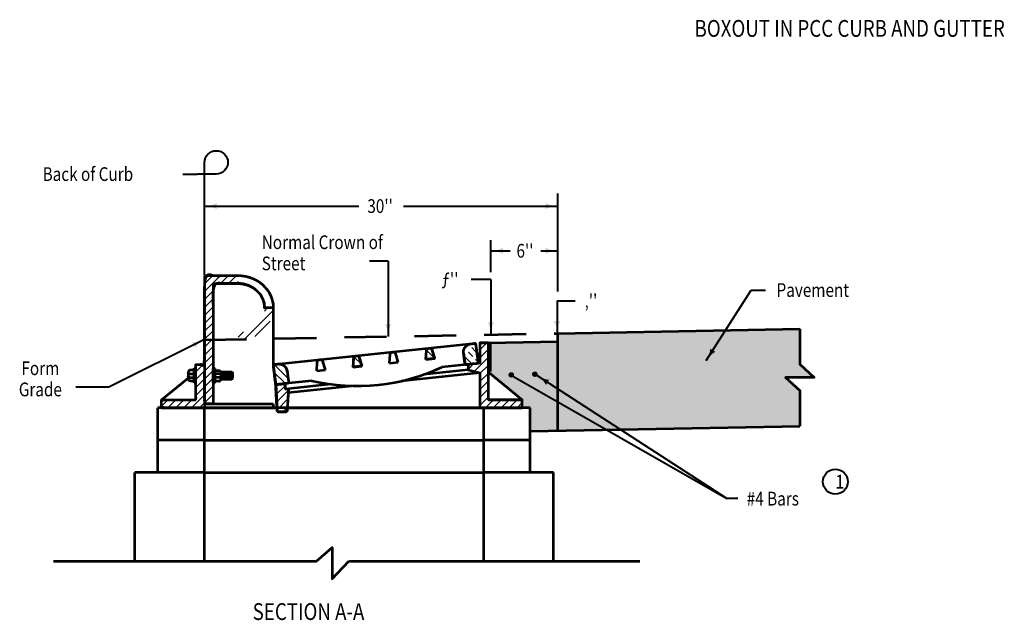
# Model space of a CAD drawing. Units: feet. Extents: x -2137151 to -2126732, y -2138504 to -2136547.
# Drawn here: x -2133315 to -2131736, y -2138462 to -2137498 of the extents above; entities that cross this region are included whole.
import ezdxf
from ezdxf.enums import TextEntityAlignment as Align

# ---------------------------------------------------------------- set-up
doc = ezdxf.new("R2010")
doc.units = ezdxf.units.FT
doc.header["$MEASUREMENT"] = 0
doc.linetypes.add('DGN Style 2', pattern=[112.19497311234207, 67.31698386740524, -44.87798924493683])
for name, color, linetype, lineweight in [('dsnCellElements', 7, 'Continuous', 0), ('Level 1', 7, 'Continuous', 0), ('Level 6', 7, 'Continuous', 0)]:
    doc.layers.add(name, color=color, linetype=linetype, lineweight=lineweight)
doc.styles.add('Style-font001', font='font001.shx')

# ---------------------------------------------------------------- blocks, each defined once
blk = doc.blocks.new('Breakline')
at = {"layer": 'Level 1', "color": 7, "linetype": 'Continuous', "lineweight": 53, "extrusion": (0, 0, -1), "flags": 128}
blk.add_lwpolyline([(3.637978807091713e-12, 0), (3.637978807091713e-12, -0.2102896343430984), (0.138899002047765, -0.2884483153302426), (-0.138899002044127, -0.2884483153302426), (3.637978807091713e-12, -0.3666069963210248), (3.637978807091713e-12, -0.5768966306650327)], dxfattribs=at)
blk = doc.blocks.new('Type R Grate - Side_1')
at = {"layer": 'Level 1', "linetype": 'Continuous', "lineweight": 13}
h = blk.add_hatch(dxfattribs=at)
h.set_pattern_fill('HATCH', style=0, pattern_type=2)
h.set_pattern_definition([(45, (23.679957, 3.140653), (-0.3411578087190735, 0.3411578087190736), [])])
edge = h.paths.add_edge_path()
edge.add_line((-0.7380850087211002, 2.311828986290493), (-0.7380850087211002, 0.7380850087065483))
edge.add_line((-0.7380850087211002, 0.7380850087065483), (-3.690425043780124, 0.7380850087065483))
edge.add_line((-3.690425043780124, 0.7380850087065483), (-3.690425043780124, -1.455191522836685e-11))
edge.add_line((-3.690425043780124, -1.455191522836685e-11), (1.455191522836685e-11, -1.455191522836685e-11))
edge.add_line((1.455191522836685e-11, -1.455191522836685e-11), (1.455191522836685e-11, 0.369042504375102))
edge.add_line((1.455191522836685e-11, 0.369042504375102), (1.455191522836685e-11, 3.690425043809228))
edge.add_line((1.455191522836685e-11, 3.690425043809228), (1.455191522836685e-11, 0.369042504375102))
edge.add_line((1.455191522836685e-11, 0.369042504375102), (0.7380850088229636, 0.369042504375102))
edge.add_line((0.7380850088229636, 0.369042504375102), (0.7380850088229636, 2.288079984093201))
edge.add_line((0.7380850088229636, 2.288079984093201), (0.7380850088229636, 3.621394838657579))
edge.add_line((0.7380850088229636, 3.621394838657579), (0.7380850088229636, 11.49449798950809))
edge.add_line((0.7380850088229636, 11.49449798950809), (2.904721647428232, 11.49449798950809))
edge.add_arc((2.904721647428232, 9.2326293373917), 2.261868652133759, 270, 360, ccw=False)
edge.add_line((5.166590299544623, 9.2326293373917), (5.904680070161703, 9.2326293373917))
edge.add_arc((2.904721647428232, 9.2326293373917), 2.999958422742507, 270, 360)
edge.add_line((2.904721647428232, 12.23258776015427), (1.455191522836685e-11, 12.23258776015427))
edge.add_line((1.455191522836685e-11, 12.23258776015427), (1.455191522836685e-11, 4.000000000014552))
edge.add_line((1.455191522836685e-11, 4.000000000014552), (-0.7380850087211002, 4.000000000014552))
edge.add_line((-0.7380850087211002, 4.000000000014552), (-0.7380850087211002, 3.645143840854871))
edge.add_line((-0.7380850087211002, 3.645143840854871), (-0.7380850087211002, 2.311828986290493))
h = blk.add_hatch(dxfattribs=at)
h.set_pattern_fill('HATCH', style=0, pattern_type=2)
h.set_pattern_definition([(315, (13.151307, 4.172928), (0.3411578087190735, 0.3411578087190736), [])])
edge = h.paths.add_edge_path()
edge.add_arc((23.00597141457547, 5.172160122849164), 0.7500000000000003, 276.4288153468088, 366.4287477487526)
edge.add_line((22.26068751554703, 5.088184472275316), (22.38665099143691, 3.970258623798145))
edge.add_line((22.38665099143691, 3.970258623798145), (22.6546800701617, 4.000459083341411))
edge.add_line((22.6546800701617, 4.000459083341411), (23.50457683997229, 4.096222099644365))
edge.add_line((23.50457683997229, 4.096222099644365), (23.29463771349401, 5.959431847179076))
edge.add_line((23.29463771349401, 5.959431847179076), (22.92199576400162, 5.9174440218776))
edge.add_line((22.92199576400162, 5.9174440218776), (22.92199488468759, 5.917443922764505))
h = blk.add_hatch(dxfattribs=at)
h.set_pattern_fill('HATCH', style=0, pattern_type=2)
h.set_pattern_definition([(45, (23.679966, 3.140753), (-0.3411578087190735, 0.3411578087190736), [])])
h.paths.add_polyline_path([(22.66299261052336, 3.498231744844816), (23.6546800701617, 3.232509890862275), (23.6546800701617, -1.455191522836685e-11), (27.30914532431052, -1.455191522836685e-11), (27.30914532431052, 0.7380850087065483), (24.39276507894101, 0.7380850087065483), (24.39276507894101, 3.292105008702492), (24.39276507894101, 5.999999999985448), (23.6546800701617, 5.999999999985448), (23.6546800701617, 4.11313513967616), (23.50457683997229, 4.096222099644365), (22.6546800701617, 4.000459083341411), (22.6546800701617, 3.500459083297756)])
h = blk.add_hatch(dxfattribs=at)
h.set_pattern_fill('HATCH', style=0, pattern_type=2)
h.set_pattern_definition([(315, (13.151299, 4.172949), (0.3411578087190735, 0.3411578087190736), [])])
edge = h.paths.add_edge_path()
edge.add_line((19.02816333415103, 4.472374414093792), (19.779556939131, 4.557038482264034))
edge.add_line((19.779556939131, 4.557038482264034), (19.56367459270405, 5.327762574263033))
edge.add_arc((19.32293933905021, 5.260334555976442), 0.2499999999999999, 15.64713425375619, 176.7763709896877)
edge.add_line((19.07333492448379, 5.274392871244345), (19.02816333415103, 4.472374414093792))
h = blk.add_hatch(dxfattribs=at)
h.set_pattern_fill('HATCH', style=0, pattern_type=2)
h.set_pattern_definition([(315, (13.15132, 4.172937), (0.3411578087190735, 0.3411578087190736), [])])
edge = h.paths.add_edge_path()
edge.add_arc((13.06866429341608, 4.555627508583711), 0.2499999999999999, 15.64713425375619, 96.4282272202786)
edge.add_line((13.04067466684501, 4.804055729226093), (13.04067015291366, 4.804055220607552))
edge.add_arc((13.06866429341608, 4.555627508583711), 0.2499999999999999, 96.42926827741726, 176.7763709896877)
edge.add_line((12.81905987884966, 4.569685823880718), (12.77388828856056, 3.76766736668651))
edge.add_line((12.77388828856056, 3.76766736668651), (13.52528189349687, 3.852331434856751))
edge.add_line((13.52528189349687, 3.852331434856751), (13.30939954706992, 4.623055526855751))
h = blk.add_hatch(dxfattribs=at)
h.set_pattern_fill('HATCH', style=0, pattern_type=2)
h.set_pattern_definition([(315, (13.151313, 4.172961), (0.3411578087190735, 0.3411578087190736), [])])
edge = h.paths.add_edge_path()
edge.add_line((6.902832574269269, 2.225603027443867), (7.232545045117149, 2.26275372839882))
edge.add_line((7.232545045117149, 2.26275372839882), (7.106581569241825, 3.380679576875991))
edge.add_arc((6.361297670242493, 3.296703926302143), 0.7500000000000003, 6.428747748752665, 96.42874774889353)
edge.add_line((6.277322019654093, 4.041987825286924), (5.904680070161703, 4.000000000014552))
edge.add_line((5.904680070161703, 4.000000000014552), (6.114619196639978, 2.136790252552601))
edge.add_line((6.114619196639978, 2.136790252552601), (6.902832574269269, 2.225603027443867))
h = blk.add_hatch(dxfattribs=at)
h.set_pattern_fill('HATCH', style=0, pattern_type=2)
h.set_pattern_definition([(45, (23.679901, 3.140749), (-0.3411578087190735, 0.3411578087190736), [])])
edge = h.paths.add_edge_path()
edge.add_line((7.207244307632209, 1.756738978336216), (6.958816341328202, 1.728747094806749))
edge.add_line((6.958816341328202, 1.728747094806749), (6.902832574269269, 2.225603027443867))
edge.add_line((6.902832574269269, 2.225603027443867), (6.114619196639978, 2.136790252552601))
edge.add_line((6.114619196639978, 2.136790252552601), (6.221458709260332, -1.455191522836685e-11))
edge.add_line((6.221458709260332, -1.455191522836685e-11), (6.23438110385905, -0.2584478913340718))
edge.add_arc((6.359225146152312, -0.2522056892048568), 0.125, 2.862405226128815, 89.99999999999235)
edge.add_line((6.359225146152312, -0.3772056892048568), (6.981640921803773, -0.3772056892048568))
edge.add_arc((6.981640921803773, -0.2522056892048568), 0.125, 270.0000000000319, 357.1375947738542)
edge.add_line((7.106484964169795, -0.2584478913340718), (7.119407358710305, -1.455191522836685e-11))
edge.add_line((7.119407358710305, -1.455191522836685e-11), (7.188264313750551, 1.377139101445209))
edge.add_line((7.188264313750551, 1.377139101445209), (7.207244307632209, 1.756738978336216))
at = {"layer": 'Level 1', "color": 7, "linetype": 'Continuous', "lineweight": 53}
for p, q in [((1.455191522836685e-11, 12.23258776015427), (1.455191522836685e-11, 0.369042504375102)), ((1.455191522836685e-11, 12.23258776015427), (2.904721647428232, 12.23258776015427)), ((0.7380850088229636, 11.49449798950809), (0.7380850088229636, 0.369042504375102)), ((0.7380850088229636, 11.49449798950809), (2.904721647428232, 11.49449798950809)), ((5.904680070161703, 9.2326293373917), (5.166590299544623, 9.2326293373917)), ((5.904680070161703, 9.2326293373917), (5.904680070161703, 4.000000000014552)), ((5.904680070161703, 4.000000000014552), (23.29463771349401, 5.959431847179076)), ((23.29463771349401, 5.959431847106316), (23.50457683997229, 4.096222099644365)), ((23.6546800701617, 5.999999999985448), (24.39276507894101, 5.999999999985448)), ((23.6546800701617, 5.999999999985448), (23.6546800701617, 4.11313513967616)), ((24.39276507894101, 0.7380850087065483), (24.39276507894101, 5.999999999985448)), ((19.02816333415103, 4.472374414093792), (19.07333492448379, 5.274392871244345)), ((19.779556939131, 4.557038482264034), (19.56367388731451, 5.327765092646587)), ((22.26068751554703, 5.088184472275316), (22.38665099143691, 3.970258623798145)), ((12.77388828856056, 3.76766736668651), (12.81905987884966, 4.569685823880718)), ((13.52528189349687, 3.852331434856751), (13.30939884168038, 4.623058045224752)), ((19.02816333415103, 4.472374414093792), (19.779556939131, 4.557038482264034)), ((-0.9047493655525614, 3.645143840854871), (-0.7380850087211002, 3.645143840854871)), ((-0.7380850087211002, 0.7380850087065483), (-0.7380850087211002, 4.000000000014552)), ((-0.7380850087211002, 4.000000000014552), (1.455191522836685e-11, 4.000000000014552)), ((1.455191522836685e-11, 3.690425043809228), (1.455191522836685e-11, 0.369042504375102)), ((0.9047493656398728, 3.621394838657579), (0.7380850088229636, 3.621394838657579)), ((5.904680070161703, 4.000000000029104), (6.114619196639978, 2.136790252552601)), ((12.77388828856056, 3.76766736668651), (13.52528189349687, 3.852331434856751)), ((22.66299261052336, 3.498231744844816), (18.84915346819616, 3.068503390793921)), ((23.6546800701617, 4.11313513967616), (20.39922726080113, 3.746323555533309)), ((22.6546800701617, 4.000459083297756), (22.6546800701617, 3.500459083297756)), ((-3.690425043780124, 0.7380850087065483), (-1.404742435945082, 2.739771552514867)), ((1.396423456506454, 3.311815127221053), (2.345205592442653, 3.311815127221053)), ((1.404742436046945, 2.645157699938864), (2.345205592442653, 2.645157699938864)), ((1.495217372648767, 2.645157699938864), (1.495217372648767, 3.311815127221053)), ((1.628548858119757, 2.645157699938864), (1.628548858119757, 3.311815127221053)), ((1.761880343561643, 2.645157699938864), (1.761880343561643, 3.311815127221053)), ((1.895211829018081, 2.645157699938864), (1.895211829018081, 3.311815127221053)), ((2.028543314459966, 2.645157699938864), (2.028543314459966, 3.311815127221053)), ((2.161874799930956, 2.645157699938864), (2.161874799930956, 3.311815127221053)), ((2.29520628535829, 2.645157699938864), (2.29520628535829, 3.311815127221053)), ((2.345205592442653, 3.311815127221053), (2.428537770800176, 3.228482948805322)), ((2.345205592442653, 2.645157699938864), (2.428537770800176, 2.728489878369146)), ((2.428537770800176, 2.728489878369146), (2.428537770800176, 3.228482948805322)), ((7.106581569241825, 3.380679576875991), (7.232545045117149, 2.26275372839882)), ((23.6546800701617, 3.232509890920483), (16.91025046601135, 2.472574160870863)), ((23.6546800701617, 3.232509890862275), (23.6546800701617, -1.455191522836685e-11)), ((24.39276507894101, 3.292105008702492), (27.30914532431052, 0.738085008750204)), ((-0.9047493655525614, 2.311828986290493), (-0.7380850087211002, 2.311828986290493)), ((0.9047493656398728, 2.288079984093201), (0.7380850088229636, 2.288079984093201)), ((9.21996877581114, 2.486688796590897), (6.114619196639978, 2.136790252552601)), ((10.88201010254852, 2.170797096085153), (6.958816341328202, 1.728747094806749)), ((12.90490840756684, 2.02126801344275), (7.188264313750551, 1.377139101445209)), ((-3.690425043780124, -1.455191522836685e-11), (-3.690425043780124, 0.7380850087065483)), ((-3.690425043780124, 0.7380850087065483), (-0.7380850087211002, 0.7380850087065483)), ((1.455191522836685e-11, 0.4328771817527013), (0.06383467740670312, 0.369042504375102)), ((1.455191522836685e-11, 0.369042504375102), (0.7380850088229636, 0.369042504375102)), ((1.455191522836685e-11, 0.369042504375102), (1.455191522836685e-11, -1.455191522836685e-11)), ((0.7380850088229636, 0.369042504375102), (5.904680070161703, 0.369042504375102)), ((5.904680070161703, 0.369042504375102), (5.904680070161703, -1.455191522836685e-11)), ((24.39276507894101, 0.7380850087065483), (27.30914532431052, 0.7380850087065483)), ((27.30914532431052, -1.455191522836685e-11), (27.30914532431052, 0.7380850087065483)), ((-3.690425043780124, -1.455191522836685e-11), (1.455191522836685e-11, -1.455191522836685e-11)), ((1.455191522836685e-11, -1.455191522836685e-11), (6.221458709260332, -1.455191522836685e-11)), ((7.119407358710305, -1.455191522836685e-11), (23.61872028050129, -1.455191522836685e-11)), ((23.61872028050129, -1.455191522836685e-11), (27.30914532431052, -1.455191522836685e-11))]:
    blk.add_line(p, q, dxfattribs=at)
at = {"layer": 'Level 1', "color": 7, "linetype": 'DGN Style 2', "lineweight": 53}
for p, q in [((10.39508951771131, 3.499633702391293), (10.17920646586572, 4.270360312788398)), ((15.90408066436066, 4.120365099195624), (15.94925225466432, 4.922383556389832)), ((16.65547426931153, 4.205029167365865), (16.43959121749504, 4.975755777675658)), ((9.643695912775001, 3.414969634250156), (9.688867503034999, 4.21698809141526)), ((9.643695912775001, 3.414969634250156), (10.39508951771131, 3.499633702391293)), ((15.90408066436066, 4.120365099195624), (16.65547426931153, 4.205029167365865))]:
    blk.add_line(p, q, dxfattribs=at)
at = {"layer": 'Level 1', "color": 7, "lineweight": 53}
for p, q in [((-0.9047493655525614, 3.478479484052514), (-1.204745207796805, 3.478479484052514)), ((-0.9047493655525614, 2.311828986290493), (-0.9047493655525614, 3.645143840854871)), ((-0.7380850087211002, 2.311828986290493), (-0.7380850087211002, 3.645143840854871)), ((0.7380850088229636, 2.288079984093201), (0.7380850088229636, 3.621394838657579)), ((0.9047493656398728, 2.288079984093201), (0.9047493656398728, 3.621394838657579)), ((0.9047493656398728, 3.454730481797014), (1.204745207884116, 3.454730481797014)), ((22.6546800701617, 3.500459083297756), (23.6546800701617, 3.232509890862275)), ((-1.404742435945082, 3.278482255816925), (-1.404742435945082, 2.678490571342991)), ((-1.304743821892771, 3.145150770389591), (-0.9047493655525614, 3.145150770389591)), ((-1.304743821892771, 2.811822056770325), (-0.9047493655525614, 2.811822056770325)), ((1.304743821936427, 3.121401768221403), (0.9047493656398728, 3.121401768221403)), ((1.304743821936427, 2.788073054543929), (0.9047493656398728, 2.788073054543929)), ((1.404742436046945, 3.254733253663289), (1.404742436046945, 2.654741569116595)), ((-1.204745207796805, 2.478493343151058), (-0.9047493655525614, 2.478493343078298)), ((1.204745207884116, 2.454744340953766), (0.9047493656398728, 2.454744340953766)), ((6.114619196639978, 2.136790252552601), (6.23438110385905, -0.2584478913340718)), ((6.958816341328202, 1.728747094806749), (6.902832574269269, 2.225603027443867)), ((7.207244307632209, 1.756738978336216), (7.106484964169795, -0.2584478913340718)), ((6.359225146152312, -0.3772056892048568), (6.981640921803773, -0.3772056892048568))]:
    blk.add_line(p, q, dxfattribs=at)
at = {"layer": 'Level 1', "color": 7, "linetype": 'Continuous', "lineweight": 53, "flags": 128}
blk.add_lwpolyline([(22.66299261052336, 3.498231744844816), (23.6546800701617, 3.232509890862275), (23.6546800701617, -1.455191522836685e-11), (27.30914532431052, -1.455191522836685e-11), (27.30914532431052, 0.7380850087065483), (24.39276507894101, 0.7380850087065483), (24.39276507894101, 3.292105008702492), (24.39276507894101, 5.999999999985448), (23.6546800701617, 5.999999999985448), (23.6546800701617, 4.11313513967616), (23.50457683997229, 4.096222099644365), (22.6546800701617, 4.000459083341411), (22.6546800701617, 3.500459083297756), (22.66299261052336, 3.498231744844816)], close=True, dxfattribs=at)
at = {"layer": 'Level 1', "color": 7, "linetype": 'Continuous', "lineweight": 53, "extrusion": (0, 0, -1)}
for centre, major_axis, ratio, start_param, end_param in [((2.904721647428232, 9.2326293373917), (2.999958422742508, 0), 0.9999999999999999, 4.71238898038469, 6.283185307179586), ((2.904721647428232, 9.2326293373917), (2.261868652133759, 0), 0.9999999999999998, 4.71238898038469, 6.283185307179586), ((19.32293933905021, 5.260334555976442), (0, -0.25), 0.9999999999999996, 1.627059266887652, 4.439294969155059), ((23.00597141457547, 5.172160122849164), (-0.75, 0), 1, 6.170982492183679, 7.741778818976522), ((13.06866429341608, 4.555627508583711), (0, -0.25), 0.9999999999999996, 1.627059266887652, 4.439294969155059), ((1.204745207884116, 3.254733253663289), (0, 0.1999972281823339), 0.9999999999999997, 0, 1.570796326794897), ((-1.304743821892771, 3.24514938450011), (0, -0.09999861409116695), 0.9999999999999997, 0, 1.570796326794897), ((-1.304743821892771, 2.911820670866291), (0, -0.09999861409116695), 0.9999999999999997, 0, 1.570796326794897), ((-1.304743821892771, 2.711823442645255), (0, 0.09999861409116695), 0.9999999999999997, 4.71238898038469, 6.283185307179586), ((-1.204745207796805, 2.678490571342991), (0, -0.1999972281823339), 0.9999999999999997, 0, 1.570796326794897), ((1.304743821936427, 3.021403154081781), (0, 0.09999861409116695), 0.9999999999999997, 0, 1.570796326794897)]:
    blk.add_ellipse(centre, major_axis=major_axis, ratio=ratio, start_param=start_param, end_param=end_param, dxfattribs=at)
at = {"layer": 'Level 1', "color": 7, "linetype": 'DGN Style 2', "lineweight": 53, "extrusion": (0, 0, -1)}
for centre in [(16.19885666923074, 4.908325241092825), (9.938471917601419, 4.202929776103701)]:
    blk.add_ellipse(centre, major_axis=(0, -0.25), ratio=0.9999999999999996, start_param=1.627059266887652, end_param=4.439294969155059, dxfattribs=at)
at = {"layer": 'Level 1', "color": 7, "linetype": 'Continuous', "lineweight": 53}
for centre, major_axis, ratio, start_param, end_param in [((-1.204745207796805, 3.278482255816925), (0, 0.1999972281823339), 0.9999999999999997, 0, 1.570796326794897), ((6.361297670242493, 3.296703926302143), (0, 0.7500000000000002), 0.9999999999999997, 4.824591795380597, 6.395388122177952), ((-1.304743821892771, 3.045152156293625), (0, 0.09999861409116695), 0.9999999999999997, 0, 1.570796326794897), ((1.204745207884116, 2.654741569116595), (0, -0.1999972281823339), 0.9999999999999997, 0, 1.570796326794897), ((1.304743821936427, 3.221400382302818), (0, -0.09999861409116695), 0.9999999999999997, 0, 1.570796326794897), ((1.304743821936427, 2.888071668654447), (0, -0.09999861409116695), 0.9999999999999997, 0, 1.570796326794897), ((1.304743821936427, 2.688074440447963), (0, 0.09999861409116695), 0.9999999999999997, 4.71238898038469, 6.283185307179586), ((6.359225146152312, -0.2522056892048568), (0, -0.125), 0.9999999999999996, 4.762347376106931, 6.283185307179453)]:
    blk.add_ellipse(centre, major_axis=major_axis, ratio=ratio, start_param=start_param, end_param=end_param, dxfattribs=at)
at = {"layer": 'Level 1', "color": 7, "lineweight": 53}
blk.add_ellipse((13.09422040575009, 18.34048248793988), major_axis=(0, -16.32031250000611), ratio=1, start_param=6.043508871270478, end_param=6.74726737308051, dxfattribs=at)
at = {"layer": 'Level 1', "color": 7, "lineweight": 53, "extrusion": (0, 0, -1)}
blk.add_ellipse((6.981640921803773, -0.2522056892048568), major_axis=(0, -0.125), ratio=0.9999999999999998, start_param=4.762347376107228, end_param=6.283185307179031, dxfattribs=at)
at = {"layer": 'Level 1', "color": 7, "linetype": 'Continuous', "lineweight": 53}
for points, weights, knots in [([(-0.7380850087211002, 2.311828986290493), (-0.7380850087211002, 1.524956997498521), (-0.7380850087211002, 0.7380850087065483), (-2.214255026250612, 0.7380850087065483), (-3.690425043780124, 0.7380850087065483), (-3.690425043780124, 0.3690425043459982), (-3.690425043780124, -1.455191522836685e-11), (-1.84521252187551, -1.455191522836685e-11), (1.455191522836685e-11, -1.455191522836685e-11), (1.455191522836685e-11, 0.184521252187551), (1.455191522836685e-11, 0.369042504375102), (1.455191522836685e-11, 2.029733774077613), (1.455191522836685e-11, 3.690425043809228), (1.455191522836685e-11, 2.029733774077613), (1.455191522836685e-11, 0.369042504375102), (0.3690425044042058, 0.369042504375102), (0.7380850088229636, 0.369042504375102), (0.7380850088229636, 1.328561244226876), (0.7380850088229636, 2.288079984093201), (0.7380850088229636, 2.95473741137539), (0.7380850088229636, 3.621394838657579), (0.7380850088229636, 7.557946414075559), (0.7380850088229636, 11.49449798950809), (1.821403328125598, 11.49449798950809), (2.904721647428232, 11.49449798950809), (5.166590299544623, 11.49449798952264), (5.166590299544623, 9.2326293373917), (5.535635184845887, 9.2326293373917), (5.904680070161703, 9.2326293373917), (5.904680070161703, 12.23258776012517), (2.904721647428232, 12.23258776012517), (1.452360823721392, 12.23258776015427), (1.455191522836685e-11, 12.23258776015427), (1.455191522836685e-11, 8.116293880084413), (1.455191522836685e-11, 4.000000000014552), (-0.3690425043459982, 4.000000000014552), (-0.7380850087211002, 4.000000000014552), (-0.7380850087211002, 3.82257192042016), (-0.7380850087211002, 3.645143840854871), (-0.7380850087211002, 2.978486413572682), (-0.7380850087211002, 2.311828986290493)], [1, 1, 1, 1, 1, 1, 1, 1, 1, 1, 1, 1, 1, 1, 1, 1, 1, 1, 1, 1, 1, 1, 1, 1, 1, 0.7071067811865476, 1, 1, 1, 0.7071067811865476, 1, 1, 1, 1, 1, 1, 1, 1, 1, 1, 1], [0, 0, 0, 0.01666666666666667, 0.01666666666666667, 0.03333333333333333, 0.03333333333333333, 0.05, 0.05, 0.06666666666666667, 0.06666666666666667, 0.08333333333333333, 0.08333333333333333, 0.09999999999999998, 0.09999999999999998, 0.1166666666666667, 0.1166666666666667, 0.1333333333333333, 0.1333333333333333, 0.15, 0.15, 0.1666666666666667, 0.1666666666666667, 0.1833333333333333, 0.1833333333333333, 0.2, 0.2, 0.4, 0.4, 0.6000000000000001, 0.6000000000000001, 0.8, 0.8, 0.8400000000000001, 0.8400000000000001, 0.8800000000000001, 0.8800000000000001, 0.9199999999999999, 0.9199999999999999, 0.96, 0.96, 1, 1, 1]), ([(22.92199488468759, 5.917443922764505), (22.17671196405718, 5.833467491975171), (22.26068751557614, 5.088184472260764), (22.32366925349925, 4.529221548044006), (22.38665099143691, 3.970258623798145), (22.52066553079931, 3.985358853577054), (22.6546800701617, 4.000459083341411), (23.07962845507427, 4.048340591514716), (23.50457683997229, 4.096222099644365), (23.39960727673315, 5.027826973397168), (23.29463771349401, 5.959431847179076), (23.10831673874054, 5.938437934528338), (22.92199576400162, 5.9174440218776), (22.92199532434461, 5.917443972313777), (22.92199488468759, 5.917443922764505)], [1, 0.7071071983117723, 1, 1, 1, 1, 1, 1, 1, 1, 1, 1, 1, 1, 1], [0, 0, 0, 0.5, 0.5, 0.5833333333333334, 0.5833333333333334, 0.6666666666666666, 0.6666666666666666, 0.75, 0.75, 0.8333333333333333, 0.8333333333333333, 0.9166666666666666, 0.9166666666666666, 1, 1, 1]), ([(19.02816333415103, 4.472374414093792), (19.40386013664829, 4.514706448186189), (19.779556939131, 4.557038482264034), (19.67161576591025, 4.942400528263533), (19.56367459270405, 5.327762574263033), (19.50652725799591, 5.531793160611415), (19.29588852013694, 5.50886675347283), (19.08524978227797, 5.485940346305142), (19.07333492448379, 5.274392871288001), (19.05074912932469, 4.873383642669069), (19.02816333415103, 4.472374414093792)], [1, 1, 1, 1, 1, 0.7628679980823766, 1, 0.7628679980823766, 1, 1, 1], [0, 0, 0, 0.1666666666666667, 0.1666666666666667, 0.3333333333333333, 0.3333333333333333, 0.5, 0.5, 0.6666666666666666, 0.6666666666666666, 1, 1, 1]), ([(13.30939954706992, 4.623055526884855), (13.25203298623092, 4.827868806576589), (13.04067466684501, 4.804055729211541), (13.04067240988661, 4.804055474916822), (13.04067015291366, 4.804055220607552), (12.83092895675509, 4.780420480077737), (12.81905987884966, 4.56968582389527), (12.79647408369055, 4.168676595276338), (12.77388828856056, 3.76766736668651), (13.14958509102871, 3.809999400778906), (13.52528189349687, 3.852331434856751), (13.41734072027612, 4.237693480856251), (13.30939954706992, 4.623055526884855)], [1, 0.7616452337089695, 1, 1, 1, 0.7640939007888295, 1, 1, 1, 1, 1, 1, 1], [0, 0, 0, 0.25, 0.25, 0.5, 0.5, 0.75, 0.75, 0.8333333333333334, 0.8333333333333334, 0.9166666666666666, 0.9166666666666666, 1, 1, 1]), ([(6.902832574269269, 2.225603027443867), (7.067688809678657, 2.244178377935896), (7.232545045117149, 2.26275372839882), (7.169563307164935, 2.82171665263013), (7.106581569241825, 3.380679576875991), (7.022605918653426, 4.125963475904427), (6.277322019654093, 4.041987825316028), (6.091001044915174, 4.020993912636186), (5.904680070161703, 4.000000000014552), (6.009649633400841, 3.0683951262763), (6.114619196639978, 2.136790252552601), (6.508725885447348, 2.181196639998234), (6.902832574269269, 2.225603027443867)], [1, 1, 1, 1, 1, 0.7071067811856784, 1, 1, 1, 1, 1, 1, 1], [0, 0, 0, 0.1666666666666667, 0.1666666666666667, 0.3333333333333333, 0.3333333333333333, 0.6666666666666666, 0.6666666666666666, 0.7777777777777778, 0.7777777777777778, 0.8888888888888888, 0.8888888888888888, 1, 1, 1]), ([(7.207244307632209, 1.756738978336216), (7.083030324472929, 1.742743036564207), (6.958816341328202, 1.728747094806749), (6.930824457798735, 1.97717506113986), (6.902832574269269, 2.225603027443867), (6.508725885447348, 2.181196639998234), (6.114619196639978, 2.136790252552601), (6.168038952935603, 1.068395126261748), (6.221458709260332, -1.455191522836685e-11), (6.227919906552415, -0.1292239456670359), (6.23438110385905, -0.2584478913340718), (6.240318993688561, -0.3772056892048568), (6.359225146152312, -0.3772056892048568), (6.670433033970767, -0.3772056892048568), (6.981640921803773, -0.3772056892048568), (7.100547074267525, -0.3772056892048567), (7.106484964169795, -0.2584478913340718), (7.112946161447326, -0.1292239456670359), (7.119407358710305, -1.455191522836685e-11), (7.153835836230428, 0.6885695507080527), (7.188264313750551, 1.377139101445209), (7.197754310705932, 1.566939039883437), (7.207244307632209, 1.756738978336216)], [1, 1, 1, 1, 1, 1, 1, 1, 1, 1, 1, 0.7245473127906567, 1, 1, 1, 0.7245473127909046, 1, 1, 1, 1, 1, 1, 1], [0, 0, 0, 0.04000000000000001, 0.04000000000000001, 0.08000000000000002, 0.08000000000000002, 0.12, 0.12, 0.16, 0.16, 0.2, 0.2, 0.4, 0.4, 0.6000000000000001, 0.6000000000000001, 0.8, 0.8, 0.8666666666666667, 0.8666666666666667, 0.9333333333333335, 0.9333333333333335, 1, 1, 1])]:
    blk.add_rational_spline(points, weights, degree=2, knots=knots, dxfattribs=at)
blk = doc.blocks.new('CLB')
at = {"layer": 'Level 1', "color": 7, "linetype": 'Continuous', "lineweight": 40, "flags": 128}
blk.add_lwpolyline([(2.328306436538696e-10, -2.328306436538696e-10), (-1.001171767711639e-08, 19.99999999976717, -2.414213562373095), (12.50000000023283, 7.499999999767169), (-7.499999999767169, 7.499999999767169)], format="xyb", dxfattribs=at)
blk = doc.blocks.new('LT')
at = {"layer": 'dsnCellElements', "linetype": 'Continuous', "lineweight": 30}
blk.add_hatch(color=7, dxfattribs=at).paths.add_polyline_path([(-19.99999981699511, 4.999999430030584, -0.155999993748054), (-20.00000127824023, -4.999998804647475, -0.1231056342685341), (0, -2.134591341018677e-06, -0.1231056342685341)])

msp = doc.modelspace()

# ---------------------------------------------------------------- hatches: boundary and pattern name
at = {"layer": 'Level 1', "linetype": 'Continuous', "lineweight": 40}
h = msp.add_hatch(color=7, dxfattribs=at)
edge = h.paths.add_edge_path()
edge.add_ellipse((-2132526.38148141, -2138067.928352952), major_axis=(4.665178125, 0), ratio=0.9285551127803936, start_angle=0, end_angle=360)
h = msp.add_hatch(color=7, dxfattribs=at)
edge = h.paths.add_edge_path()
edge.add_ellipse((-2132488.53149844, -2138066.87408673), major_axis=(4.665178125, 0), ratio=0.9285551127803936, start_angle=0, end_angle=360)
at = {"layer": 'Level 6', "linetype": 'Continuous', "lineweight": 53}
msp.add_hatch(color=254, dxfattribs=at).paths.add_polyline_path([(-2132451.73863141, -2138157.276535514), (-2132451.73863141, -2138014.549257492), (-2132451.73863141, -2138001.297849132), (-2132339.77435641, -2137999.218549132), (-2132063.612802815, -2137994.089924681), (-2132063.612802815, -2138050.947079293), (-2132040.771807965, -2138072.079267872), (-2132086.453797666, -2138072.079267872), (-2132063.612802815, -2138093.211456451), (-2132063.612802815, -2138150.068611063)])
at = {"layer": 'Level 6', "linetype": 'Continuous', "lineweight": 40}
msp.add_hatch(color=253, dxfattribs=at).paths.add_polyline_path([(-2132495.867973348, -2138158.096066036), (-2132495.867973348, -2138120.583864844), (-2132508.759252143, -2138120.583864844), (-2132508.759252143, -2138107.794696856), (-2132563.180985443, -2138063.539915306), (-2132563.180985443, -2138016.618864845), (-2132451.73863141, -2138014.549257492), (-2132451.738631411, -2138157.276535514)])

# ---------------------------------------------------------------- linework, layer by layer
at = {"layer": 'Level 1', "color": 7, "linetype": 'Continuous', "lineweight": 40}
for p, q in [((-2133053.196198478, -2137745.867828344), (-2133029.61432327, -2137745.867828344)), ((-2133018.36432327, -2137907.624960716), (-2133018.36432327, -2137757.117828344)), ((-2132451.73863141, -2137934.453998176), (-2132451.73863141, -2137777.026286768)), ((-2133017.368650564, -2137797.1944194), (-2132770.697643248, -2137797.1944194)), ((-2132699.095520194, -2137797.1944194), (-2132451.73863141, -2137797.1944194)), ((-2132559.230262967, -2137903.024072045), (-2132559.230262967, -2137851.823616453)), ((-2132559.230262967, -2137868.874843869), (-2132528.207871158, -2137868.874843869)), ((-2132479.103412771, -2137868.874843869), (-2132451.73863141, -2137868.874843869)), ((-2132723.751808792, -2137885.470355273), (-2132753.592857661, -2137885.470355273)), ((-2132723.751808792, -2137885.470355273), (-2132723.751808792, -2138006.349433665)), ((-2132559.230262966, -2137914.919942377), (-2132590.479931639, -2137914.919942377)), ((-2132559.230262966, -2137914.919942377), (-2132559.230262966, -2138003.294087213)), ((-2132213.695113511, -2138044.890123101), (-2132141.9084268, -2137931.845743729)), ((-2132141.9084268, -2137931.845743727), (-2132118.538312187, -2137931.845743727)), ((-2132452.935180203, -2137949.418650198), (-2132424.164733253, -2137949.418650198)), ((-2132452.935180203, -2137949.418650198), (-2132452.935180203, -2138001.320070362)), ((-2133017.368650564, -2138010.82202951), (-2133172.11834098, -2138087.599190085)), ((-2132559.920060058, -2138016.558305866), (-2132559.920060058, -2138062.514622006)), ((-2132452.935180203, -2138014.571478722), (-2132452.935180203, -2138059.547602315)), ((-2132522.77753972, -2138070.679054071), (-2132180.643559603, -2138266.427848759)), ((-2132180.643559603, -2138266.427848759), (-2132484.590635461, -2138069.192405636)), ((-2133172.11834098, -2138087.599190085), (-2133224.695239372, -2138087.599190085)), ((-2132163.148502121, -2138266.427848759), (-2132180.643559603, -2138266.427848759))]:
    msp.add_line(p, q, dxfattribs=at)
at = {"layer": 'Level 1', "color": 7, "linetype": 'Continuous', "lineweight": 53}
for p, q in [((-2132451.73863141, -2138001.297849132), (-2132063.612802815, -2137994.089924681)), ((-2132451.73863141, -2138157.276535514), (-2132451.73863141, -2138001.297849132)), ((-2132563.180985443, -2138016.618864844), (-2132451.73863141, -2138014.549257492)), ((-2133093.01009783, -2138224.54876088), (-2133093.01009783, -2138120.583864844)), ((-2132495.867973347, -2138120.583864844), (-2133093.01009783, -2138120.583864844)), ((-2133018.367361661, -2138224.54876088), (-2133018.367361661, -2138120.583864844)), ((-2132570.510709518, -2138224.54876088), (-2132570.510709518, -2138120.583864844)), ((-2132495.867973348, -2138224.54876088), (-2132495.867973348, -2138120.583864844)), ((-2132495.867973348, -2138158.096066036), (-2132063.612802815, -2138150.068611063)), ((-2133018.367361661, -2138172.566312863), (-2133093.01009783, -2138172.566312863)), ((-2133018.367361661, -2138172.566312863), (-2132570.510709518, -2138172.566312863)), ((-2132495.867973348, -2138172.566312863), (-2132570.510709518, -2138172.566312863)), ((-2133130.331524696, -2138366.453241805), (-2133130.331524696, -2138224.54876088)), ((-2133018.367361661, -2138224.54876088), (-2133130.331524696, -2138224.54876088)), ((-2133018.367361661, -2138366.453241805), (-2133018.367361661, -2138224.54876088)), ((-2133018.367361661, -2138224.54876088), (-2132570.510709518, -2138224.54876088)), ((-2132570.510709518, -2138366.453241805), (-2132570.510709518, -2138224.54876088)), ((-2132458.546546482, -2138224.54876088), (-2132570.510709518, -2138224.54876088)), ((-2132458.546546482, -2138366.453241805), (-2132458.546546482, -2138224.54876088)), ((-2133260.439722425, -2138366.453241804), (-2132838.694482783, -2138366.453241804)), ((-2132786.75739061, -2138366.453241804), (-2132319.982806706, -2138366.453241804))]:
    msp.add_line(p, q, dxfattribs=at)
at = {"layer": 'Level 1', "color": 7, "linetype": 'DGN Style 2', "lineweight": 53}
msp.add_line((-2133018.367361661, -2138011.820769224), (-2132451.73863141, -2138001.297849132), dxfattribs=at)
at = {"layer": 'Level 1', "color": 7, "linetype": 'Continuous', "lineweight": 53, "flags": 128}
msp.add_lwpolyline([(-2132838.694482783, -2138366.453241804), (-2132813.557159475, -2138344.761984204), (-2132813.557159475, -2138394.798259404), (-2132786.75739061, -2138366.453241804)], dxfattribs=at)
at = {"layer": 'Level 1', "color": 7, "linetype": 'Continuous', "lineweight": 40}
msp.add_circle((-2132006.631300904, -2138239.200457489), 20, dxfattribs=at)

# ---------------------------------------------------------------- block references
at = {"layer": 'dsnCellElements', "color": 7, "linetype": 'Continuous', "lineweight": 30}
for p, rotation in [((-2133018.36432327, -2137797.1944194), 180), ((-2132559.230262967, -2137868.874843869), 180), ((-2132723.751808792, -2138006.349433665), 270), ((-2132559.230262966, -2138003.294087213), 270), ((-2132452.935180203, -2138001.320070362), 270), ((-2133018.465485096, -2138011.379108414), 26.38774453787289), ((-2132559.920060058, -2138016.558305865), 90), ((-2132452.935180203, -2138014.571478722), 90), ((-2132213.695113511, -2138044.890123101), 237.5831863937342), ((-2132522.77754078, -2138070.679053789), 150.2243658510539), ((-2132484.590635461, -2138069.192405636), 147.0199055494158)]:
    msp.add_blockref('LT', p, dxfattribs=dict(at, rotation=rotation))
for p in [(-2132451.73863141, -2137797.1944194), (-2132451.73863141, -2137868.874843869)]:
    msp.add_blockref('LT', p, dxfattribs=at)
at = {"layer": 'Level 1', "color": 7, "linetype": 'Continuous', "lineweight": 40, "xscale": 1.5, "yscale": 1.5, "zscale": 1.5}
msp.add_blockref('CLB', (-2133018.36432327, -2137757.117828344), dxfattribs=at)
at = {"layer": 'Level 1', "color": 7, "linetype": 'Continuous', "lineweight": 53, "xscale": 18.6607125, "yscale": 17.3275, "zscale": 18.6607125}
msp.add_blockref('Type R Grate - Side_1', (-2133018.367361661, -2138120.583864844), dxfattribs=at)
at = {"layer": 'Level 1', "color": 7, "linetype": 'Continuous', "lineweight": 53, "extrusion": (0, 0, -1), "xscale": 164.4431890381746, "yscale": 270.3754504540842, "zscale": 164.4431890381746}
msp.add_blockref('Breakline', (2132063.612802815, -2137994.089924681), dxfattribs=at)

# ---------------------------------------------------------------- texts
at = {"layer": 'Level 1', "color": 7, "linetype": 'Continuous', "lineweight": 80, "style": 'Style-font001', "width": 0.8148148148148148}
for s, p in [('BOXOUT IN PCC CURB AND GUTTER', (-2131983.645, -2137512.207721849)), ('SECTION A-A', (-2132851.589085653, -2138447.592047083))]:
    msp.add_text(s, height=27, dxfattribs=at).set_placement(p, align=Align.MIDDLE_CENTER)
at = {"layer": 'Level 1', "color": 7, "linetype": 'Continuous', "lineweight": 40, "style": 'Style-font001', "width": 0.8181818181818182}
msp.add_text('Back of Curb', height=22, rotation=359.9999983466415, dxfattribs=at).set_placement((-2133278.036370416, -2137745.867825348), align=Align.MIDDLE_LEFT)
at = {"layer": 'Level 1', "color": 7, "linetype": 'Continuous', "lineweight": 40, "style": 'Style-font001'}
for s, width, p in [("30''", 0.8181818181818182, (-2132757.230806341, -2137797.1944194)), ("6''", 0.8181818181818182, (-2132518.07696364, -2137868.874843869)), ("ƒ''", 0.8181818181818182, (-2132638.373120629, -2137914.919942377)), ('Pavement', 0.8181818181818182, (-2132100.951825822, -2137931.845743727)), ("‚''", 0.8181818181818182, (-2132408.890134486, -2137949.418650198)), ('1', 0.8636363636363636, (-2132006.631300904, -2138239.200457489)), ('#4 Bars', 0.8181818181818182, (-2132148.792186722, -2138266.427848759))]:
    msp.add_text(s, height=22, dxfattribs=dict(at, width=width)).set_placement(p, align=Align.MIDDLE_LEFT)
at = {"layer": 'Level 1', "color": 7, "linetype": 'Continuous', "lineweight": 40, "insert": (-2132926.587716317, -2137872.13702194), "char_height": 22, "width": 201.4315280376434, "attachment_point": 4, "line_spacing_factor": 0.9272727272727272, "style": 'Style-font001'}
msp.add_mtext('\\H1x;\\W0.818182;Normal Crown of Street', dxfattribs=at)
at = {"layer": 'Level 1', "color": 7, "linetype": 'Continuous', "lineweight": 40, "insert": (-2133281.692720623, -2138074.265856752), "char_height": 22, "attachment_point": 5, "line_spacing_factor": 0.9272727272727272, "style": 'Style-font001'}
msp.add_mtext('\\H1x;\\W0.818182;Form \\PGrade', dxfattribs=at)

doc.saveas('drawing.dxf')
